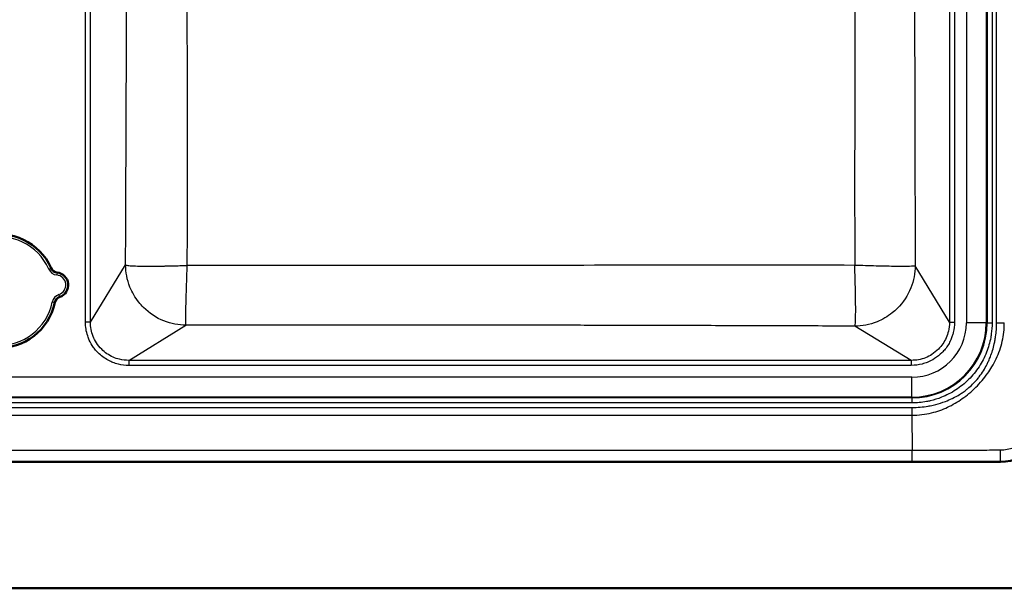
# Model space of a CAD drawing. Units: millimetres. Extents: x 0 to 2100, y 0 to 3886.
# Drawn here: x 1053 to 1442, y 3149 to 3374 of the extents above; entities that cross this region are included whole.
import ezdxf

# ---------------------------------------------------------------- set-up
doc = ezdxf.new("R2010")
doc.units = ezdxf.units.MM
doc.header["$LTSCALE"] = 10
doc.layers.add('Visible Edges(ISO)', color=7, linetype='Continuous', lineweight=50)
doc.layers.add('Visible Tangent Edges(ISO)', color=7, linetype='Continuous', lineweight=25)

msp = doc.modelspace()

# ---------------------------------------------------------------- linework, layer by layer
at = {"layer": 'Visible Edges(ISO)'}
for p, q in [((1440.41, 3198.87), (700.41, 3198.87)), ((520.41, 3148.8), (1620.41, 3148.8))]:
    msp.add_line(p, q, dxfattribs=at)
for centre, radius, start, end in [((1044.41, 3266.37), 22.5, 23.9135, 348.2911), ((1067.72, 3276.7), 3, 203.9135, 263.2627), ((1066.79, 3268.76), 5, 288.9419, 83.2627), ((1069.38, 3261.19), 3, 108.9419, 168.2911), ((1440.41, 3218.8), 19.93, 270, 0)]:
    msp.add_arc(centre, radius, start, end, dxfattribs=at)
at = {"layer": 'Visible Tangent Edges(ISO)'}
for p, q in [((1420.25, 3643.52), (1420.25, 3254.07)), ((1422.25, 3643.52), (1422.25, 3254.07)), ((1426.94, 3643.8), (1426.94, 3253.8)), ((1434.82, 3643.8), (1434.82, 3253.8)), ((1435.12, 3643.8), (1435.12, 3253.8)), ((1437.09, 3643.8), (1437.09, 3253.8)), ((1438.89, 3253.79), (1438.89, 3643.8)), ((1078.58, 3254.07), (1078.58, 3592.71)), ((1080.57, 3254.07), (1080.57, 3591.56)), ((1064.07, 3275.08), (1064.98, 3275.49)), ((1080.57, 3254.07), (1094.46, 3276.69)), ((1420.25, 3254.07), (1406.7, 3276.34)), ((1067.37, 3273.72), (1067.26, 3272.73)), ((1068.41, 3264.03), (1068.08, 3264.97)), ((1066.45, 3261.8), (1065.47, 3262)), ((1080.57, 3254.07), (1078.58, 3254.07)), ((1095.69, 3238.96), (1118.31, 3252.84)), ((1405.14, 3238.96), (1382.87, 3252.51)), ((1420.25, 3254.07), (1422.25, 3254.07)), ((1434.82, 3253.8), (1426.94, 3253.8)), ((1435.12, 3253.8), (1434.82, 3253.8)), ((1435.12, 3253.8), (1437.09, 3253.8)), ((1405.14, 3238.96), (1095.69, 3238.96)), ((1095.69, 3238.96), (1095.69, 3236.96)), ((1405.14, 3236.96), (1095.69, 3236.96)), ((1405.14, 3238.96), (1405.14, 3236.96)), ((1405.41, 3232.27), (917.73, 3232.27)), ((1405.41, 3224.39), (1405.41, 3232.27)), ((1405.41, 3224.09), (738.27, 3224.09)), ((1405.41, 3224.39), (917.73, 3224.39)), ((1405.41, 3224.09), (1405.41, 3224.39)), ((1405.41, 3224.09), (1405.41, 3222.12)), ((735.41, 3220.32), (1405.42, 3220.32)), ((1405.41, 3222.12), (738.27, 3222.12)), ((1405.42, 3220.32), (1405.42, 3217.28)), ((735.41, 3217.28), (1405.42, 3217.28)), ((1405.42, 3217.28), (1405.47, 3203.4)), ((735.36, 3203.4), (1405.47, 3203.4)), ((735.36, 3198.92), (1405.47, 3198.92)), ((1440.41, 3198.91), (1440.41, 3198.87))]:
    msp.add_line(p, q, dxfattribs=at)
for centre, radius, start, end in [((1044.41, 3266.37), 21.5, 23.9135, 348.2911), ((1067.72, 3276.7), 4, 203.9135, 263.2627), ((1066.79, 3268.76), 4, 288.9419, 83.2627), ((1069.38, 3261.19), 4, 108.9419, 168.2911), ((1405.41, 3253.8), 21.52, 270, 360), ((1405.41, 3253.8), 29.4, 270, 360), ((1405.41, 3253.8), 29.71, 270, 0)]:
    msp.add_arc(centre, radius, start, end, dxfattribs=at)
for centre, major_axis, ratio, start_param, end_param in [((1438.89, 3253.82), (30, 0), 0.00101, 4.712389, 4.814179), ((1405.47, 3203.91), (0, -5), 0.000016, 0.069813, 1.469007), ((1440.41, 3203.9), (0, -5), 0.013148, 0.069819, 1.502119)]:
    msp.add_ellipse(centre, major_axis=major_axis, ratio=ratio, start_param=start_param, end_param=end_param, dxfattribs=at)
for points, knots in [([(1094.46, 3276.69), (1094.46, 3277.04), (1094.46, 3277.4), (1094.46, 3277.75), (1094.47, 3280.63), (1094.48, 3283.43), (1094.5, 3286.14), (1094.5, 3286.58), (1094.5, 3286.98), (1094.5, 3287.44), (1094.51, 3290.21), (1094.52, 3292.92), (1094.54, 3295.57), (1094.54, 3296.45), (1094.54, 3297.27), (1094.55, 3298.19), (1094.56, 3300.95), (1094.57, 3303.66), (1094.58, 3306.31), (1094.58, 3307.19), (1094.59, 3308.03), (1094.59, 3308.94), (1094.6, 3312.15), (1094.62, 3315.3), (1094.63, 3318.38), (1094.63, 3318.82), (1094.63, 3319.23), (1094.63, 3319.7), (1094.64, 3320), (1094.64, 3320.31), (1094.64, 3320.61), (1094.65, 3323.57), (1094.66, 3326.42), (1094.67, 3329.16), (1094.67, 3329.59), (1094.68, 3329.98), (1094.68, 3330.45), (1094.69, 3333.71), (1094.7, 3336.86), (1094.71, 3339.91), (1094.72, 3340.34), (1094.72, 3340.74), (1094.72, 3341.2), (1094.73, 3343.98), (1094.74, 3346.69), (1094.75, 3349.33), (1094.75, 3350.22), (1094.76, 3351.04), (1094.76, 3351.96), (1094.77, 3354.72), (1094.78, 3357.43), (1094.79, 3360.08), (1094.79, 3360.96), (1094.8, 3361.79), (1094.8, 3362.71), (1094.8, 3362.96), (1094.8, 3363.2), (1094.8, 3363.44), (1094.8, 3364.11), (1094.81, 3364.78), (1094.81, 3365.44), (1094.81, 3366.33), (1094.81, 3367.18), (1094.82, 3368.09), (1094.82, 3369.01), (1094.82, 3369.91), (1094.83, 3370.81), (1094.83, 3371.7), (1094.83, 3372.54), (1094.84, 3373.47), (1094.85, 3376.25), (1094.85, 3378.96), (1094.86, 3381.61), (1094.87, 3382.5), (1094.87, 3383.33), (1094.87, 3384.25), (1094.87, 3384.45), (1094.87, 3384.64), (1094.87, 3384.83), (1094.88, 3386.1), (1094.88, 3387.34), (1094.88, 3388.57), (1094.89, 3390.02), (1094.89, 3391.58), (1094.9, 3393.04), (1094.9, 3394.01), (1094.9, 3395.01), (1094.91, 3396.02), (1094.91, 3396.58), (1094.91, 3397.14), (1094.91, 3397.7), (1094.91, 3398.59), (1094.91, 3399.45), (1094.92, 3400.36), (1094.92, 3401.27), (1094.92, 3402.18), (1094.92, 3403.08), (1094.93, 3403.97), (1094.93, 3404.83), (1094.93, 3405.74), (1094.93, 3405.89), (1094.93, 3406.04), (1094.93, 3406.19), (1094.94, 3407.86), (1094.94, 3409.45), (1094.94, 3411.12), (1094.94, 3412.03), (1094.95, 3412.94), (1094.95, 3413.83), (1094.95, 3414.73), (1094.95, 3415.58), (1094.95, 3416.51), (1094.96, 3419.27), (1094.96, 3421.97), (1094.97, 3424.63), (1094.97, 3425.59), (1094.97, 3426.52), (1094.97, 3427.51), (1094.98, 3430.28), (1094.98, 3433.02), (1094.98, 3435.73), (1094.98, 3438.4), (1094.98, 3441.15), (1094.99, 3443.84), (1094.99, 3445.5), (1094.99, 3447.15), (1094.99, 3448.8), (1094.99, 3451.34), (1094.99, 3453.9), (1094.98, 3456.51), (1094.98, 3458.81), (1094.98, 3461.06), (1094.98, 3463.33), (1094.98, 3464.95), (1094.98, 3466.56), (1094.97, 3468.21), (1094.97, 3468.84), (1094.97, 3469.47), (1094.97, 3470.08), (1094.97, 3471.32), (1094.97, 3472.53), (1094.97, 3473.78), (1094.96, 3475.28), (1094.96, 3476.8), (1094.96, 3478.34), (1094.96, 3479.25), (1094.96, 3480.2), (1094.95, 3481.09), (1094.95, 3481.97), (1094.95, 3482.86), (1094.95, 3483.76), (1094.95, 3484.65), (1094.94, 3485.59), (1094.94, 3486.47), (1094.94, 3487.35), (1094.94, 3488.24), (1094.94, 3489.13), (1094.94, 3489.88), (1094.93, 3490.65), (1094.93, 3491.4), (1094.93, 3491.55), (1094.93, 3491.7), (1094.93, 3491.85), (1094.93, 3492.73), (1094.93, 3493.62), (1094.92, 3494.52), (1094.92, 3495.41), (1094.92, 3496.35), (1094.92, 3497.23), (1094.91, 3498.11), (1094.91, 3499), (1094.91, 3499.89), (1094.91, 3500.92), (1094.9, 3501.98), (1094.9, 3502.98), (1094.9, 3504.23), (1094.89, 3505.5), (1094.89, 3506.79), (1094.89, 3508.24), (1094.88, 3509.59), (1094.88, 3511.04), (1094.88, 3511.61), (1094.87, 3512.19), (1094.87, 3512.76), (1094.87, 3512.96), (1094.87, 3513.17), (1094.87, 3513.37), (1094.86, 3515.96), (1094.85, 3518.63), (1094.85, 3521.36), (1094.84, 3522.28), (1094.84, 3523.24), (1094.84, 3524.12), (1094.83, 3525), (1094.83, 3525.89), (1094.83, 3526.78), (1094.82, 3527.68), (1094.82, 3528.63), (1094.82, 3529.5), (1094.81, 3530.37), (1094.81, 3531.26), (1094.81, 3532.15), (1094.81, 3532.81), (1094.8, 3533.49), (1094.8, 3534.15), (1094.8, 3534.4), (1094.8, 3534.64), (1094.8, 3534.88), (1094.79, 3537.49), (1094.78, 3540.17), (1094.77, 3542.89), (1094.77, 3543.8), (1094.76, 3544.77), (1094.76, 3545.63), (1094.75, 3548.67), (1094.74, 3551.79), (1094.72, 3555.01), (1094.72, 3555.46), (1094.72, 3555.96), (1094.72, 3556.39), (1094.71, 3559.4), (1094.7, 3562.52), (1094.68, 3565.75), (1094.68, 3566.21), (1094.68, 3566.71), (1094.68, 3567.14), (1094.67, 3570.13), (1094.65, 3573.25), (1094.64, 3576.49), (1094.64, 3576.65), (1094.64, 3576.82), (1094.64, 3576.98), (1094.64, 3577.29), (1094.64, 3577.61), (1094.63, 3577.89), (1094.63, 3579.72), (1094.62, 3581.58), (1094.61, 3583.45)], [0, 0, 0, 0, 0.0029714, 0.0029714, 0.0029714, 0.0273438, 0.0273438, 0.0273438, 0.03125, 0.03125, 0.03125, 0.0546875, 0.0546875, 0.0546875, 0.0625, 0.0625, 0.0625, 0.0859375, 0.0859375, 0.0859375, 0.09375, 0.09375, 0.09375, 0.1210937, 0.1210937, 0.1210937, 0.125, 0.125, 0.125, 0.1275421, 0.1275421, 0.1275421, 0.1523437, 0.1523437, 0.1523437, 0.15625, 0.15625, 0.15625, 0.1835937, 0.1835937, 0.1835937, 0.1875, 0.1875, 0.1875, 0.2109375, 0.2109375, 0.2109375, 0.21875, 0.21875, 0.21875, 0.2421875, 0.2421875, 0.2421875, 0.25, 0.25, 0.25, 0.2520705, 0.2520705, 0.2520705, 0.2578125, 0.2578125, 0.2578125, 0.265625, 0.265625, 0.265625, 0.2734375, 0.2734375, 0.2734375, 0.28125, 0.28125, 0.28125, 0.3046875, 0.3046875, 0.3046875, 0.3125806, 0.3125806, 0.3125806, 0.3142319, 0.3142319, 0.3142319, 0.3251027, 0.3251027, 0.3251027, 0.3380324, 0.3380324, 0.3380324, 0.3467168, 0.3467168, 0.3467168, 0.3515625, 0.3515625, 0.3515625, 0.359375, 0.359375, 0.359375, 0.3671875, 0.3671875, 0.3671875, 0.375, 0.375, 0.375, 0.3762906, 0.3762906, 0.3762906, 0.390625, 0.390625, 0.390625, 0.3984375, 0.3984375, 0.3984375, 0.40625, 0.40625, 0.40625, 0.4296875, 0.4296875, 0.4296875, 0.4382036, 0.4382036, 0.4382036, 0.4620633, 0.4620633, 0.4620633, 0.4855259, 0.4855259, 0.4855259, 0.5, 0.5, 0.5, 0.5224238, 0.5224238, 0.5224238, 0.5422739, 0.5422739, 0.5422739, 0.5564192, 0.5564192, 0.5564192, 0.5617738, 0.5617738, 0.5617738, 0.5727106, 0.5727106, 0.5727106, 0.5859375, 0.5859375, 0.5859375, 0.59375, 0.59375, 0.59375, 0.6015625, 0.6015625, 0.6015625, 0.609375, 0.609375, 0.609375, 0.6171875, 0.6171875, 0.6171875, 0.6236828, 0.6236828, 0.6236828, 0.625, 0.625, 0.625, 0.6328125, 0.6328125, 0.6328125, 0.640625, 0.640625, 0.640625, 0.6484375, 0.6484375, 0.6484375, 0.6573686, 0.6573686, 0.6573686, 0.6684228, 0.6684228, 0.6684228, 0.6808147, 0.6808147, 0.6808147, 0.6857093, 0.6857093, 0.6857093, 0.6875, 0.6875, 0.6875, 0.7109375, 0.7109375, 0.7109375, 0.71875, 0.71875, 0.71875, 0.7265625, 0.7265625, 0.7265625, 0.734375, 0.734375, 0.734375, 0.7421875, 0.7421875, 0.7421875, 0.7478712, 0.7478712, 0.7478712, 0.75, 0.75, 0.75, 0.7734375, 0.7734375, 0.7734375, 0.78125, 0.78125, 0.78125, 0.8085938, 0.8085938, 0.8085938, 0.8125, 0.8125, 0.8125, 0.8398438, 0.8398438, 0.8398438, 0.84375, 0.84375, 0.84375, 0.8710938, 0.8710938, 0.8710938, 0.8724377, 0.8724377, 0.8724377, 0.875, 0.875, 0.875, 0.8913305, 0.8913305, 0.8913305, 0.8913305]), ([(1118.86, 3276.54), (1118.89, 3290.84), (1118.92, 3319.44), (1118.9, 3355.24), (1118.81, 3383.93), (1118.72, 3405.48), (1118.62, 3427.1), (1118.57, 3448.8), (1118.62, 3470.49), (1118.72, 3492.11), (1118.81, 3513.66), (1118.89, 3539.44), (1118.91, 3558.01), (1118.91, 3569.42)], [0, 0, 0, 0, 0.1253446, 0.2505811, 0.3131142, 0.3755411, 0.4378288, 0.5, 0.5621712, 0.6244589, 0.6868858, 0.7494189, 0.8492581, 0.8492581, 0.8492581, 0.8492581]), ([(1382.8, 3448.8), (1382.8, 3434.42), (1382.79, 3420.05), (1382.79, 3405.69), (1382.78, 3391.32), (1382.77, 3376.96), (1382.77, 3362.61), (1382.76, 3345.33), (1382.76, 3328.08), (1382.76, 3310.82), (1382.76, 3307.59), (1382.76, 3304.36), (1382.76, 3301.13), (1382.76, 3292.93), (1382.76, 3284.74), (1382.77, 3276.55)], [0, 0, 0, 0, 0.2498032, 0.2498032, 0.2498032, 0.4997148, 0.4997148, 0.4997148, 0.8006313, 0.8006313, 0.8006313, 0.8569412, 0.8569412, 0.8569412, 1, 1, 1, 1]), ([(1406.39, 3448.8), (1406.39, 3445.22), (1406.39, 3441.64), (1406.4, 3438.05), (1406.4, 3434.45), (1406.4, 3430.8), (1406.4, 3427.23), (1406.4, 3421.88), (1406.41, 3416.5), (1406.41, 3411.09), (1406.41, 3409.39), (1406.41, 3407.65), (1406.42, 3405.98), (1406.42, 3403.9), (1406.42, 3401.84), (1406.42, 3399.76), (1406.43, 3396.57), (1406.43, 3393.36), (1406.43, 3390.13), (1406.44, 3387.86), (1406.44, 3385.54), (1406.44, 3383.3), (1406.45, 3380.87), (1406.45, 3378.42), (1406.46, 3375.95), (1406.46, 3373.26), (1406.46, 3370.64), (1406.47, 3367.97), (1406.47, 3366.37), (1406.48, 3364.72), (1406.48, 3363.14), (1406.48, 3362.94), (1406.48, 3362.75), (1406.48, 3362.55), (1406.49, 3356.4), (1406.5, 3350.13), (1406.52, 3343.74), (1406.52, 3342.83), (1406.52, 3341.88), (1406.52, 3341), (1406.54, 3334.86), (1406.55, 3328.6), (1406.57, 3322.2), (1406.57, 3321.28), (1406.57, 3320.33), (1406.58, 3319.45), (1406.58, 3317.67), (1406.59, 3315.89), (1406.59, 3314.09), (1406.59, 3312.3), (1406.6, 3310.44), (1406.6, 3308.67), (1406.61, 3306.9), (1406.61, 3305.12), (1406.62, 3303.32), (1406.62, 3301.53), (1406.63, 3299.66), (1406.63, 3297.89), (1406.64, 3295.24), (1406.65, 3292.56), (1406.66, 3289.85), (1406.66, 3288.94), (1406.66, 3288), (1406.67, 3287.12), (1406.68, 3283.94), (1406.69, 3280.7), (1406.7, 3277.42), (1406.7, 3277.06), (1406.7, 3276.7), (1406.7, 3276.34)], [0, 0, 0, 0, 0.0625, 0.0625, 0.0625, 0.125, 0.125, 0.125, 0.21875, 0.21875, 0.21875, 0.248222, 0.248222, 0.248222, 0.284712, 0.284712, 0.284712, 0.340503, 0.340503, 0.340503, 0.37976, 0.37976, 0.37976, 0.422376, 0.422376, 0.422376, 0.46875, 0.46875, 0.46875, 0.496548, 0.496548, 0.496548, 0.5, 0.5, 0.5, 0.609375, 0.609375, 0.609375, 0.625, 0.625, 0.625, 0.734375, 0.734375, 0.734375, 0.75, 0.75, 0.75, 0.78125, 0.78125, 0.78125, 0.8125, 0.8125, 0.8125, 0.84375, 0.84375, 0.84375, 0.875, 0.875, 0.875, 0.921875, 0.921875, 0.921875, 0.9375, 0.9375, 0.9375, 0.993866, 0.993866, 0.993866, 1, 1, 1, 1]), ([(1118.31, 3252.84), (1118.3, 3252.84), (1118.29, 3252.84), (1118.28, 3252.84), (1115.49, 3252.87), (1112.48, 3253.39), (1109.57, 3254.56), (1106.64, 3255.74), (1103.83, 3257.56), (1101.51, 3259.89), (1100.85, 3260.54), (1100.23, 3261.24), (1099.65, 3261.97), (1098.18, 3263.83), (1097.03, 3265.85), (1096.18, 3267.95), (1095.01, 3270.87), (1094.48, 3273.89), (1094.46, 3276.69)], [0, 0, 0, 0, 0.0008357, 0.0008357, 0.0008357, 0.25, 0.25, 0.25, 0.5, 0.5, 0.5, 0.5705582, 0.5705582, 0.5705582, 0.75, 0.75, 0.75, 1, 1, 1, 1]), ([(1094.46, 3276.69), (1094.65, 3276.59), (1095.09, 3276.52), (1095.74, 3276.45), (1096.04, 3276.42), (1096.37, 3276.4), (1096.75, 3276.37), (1097.23, 3276.34), (1097.78, 3276.32), (1098.42, 3276.29), (1099.44, 3276.26), (1100.69, 3276.23), (1102.29, 3276.22), (1104.14, 3276.21), (1106.46, 3276.22), (1109.53, 3276.28), (1109.72, 3276.28), (1109.91, 3276.28), (1110.11, 3276.29), (1110.15, 3276.29), (1110.23, 3276.29), (1110.25, 3276.29), (1112.92, 3276.34), (1115.02, 3276.41), (1116.45, 3276.45), (1117.88, 3276.5), (1118.67, 3276.53), (1118.86, 3276.54)], [0, 0, 0, 0, 0.125, 0.125, 0.125, 0.1807659, 0.1807659, 0.1807659, 0.25, 0.25, 0.25, 0.3613552, 0.3613552, 0.3613552, 0.4900769, 0.4900769, 0.4900769, 0.4980469, 0.4980469, 0.4980469, 0.5, 0.5, 0.5, 0.75, 0.75, 0.75, 1, 1, 1, 1]), ([(1118.31, 3252.84), (1118.27, 3253.09), (1118.23, 3254.66), (1118.31, 3260.02), (1118.53, 3267.74), (1118.75, 3273.65), (1118.86, 3276.54)], [0, 0, 0, 0, 0.241726, 0.5000367, 0.7586557, 1, 1, 1, 1]), ([(1382.77, 3276.55), (1360.83, 3276.57), (1316.95, 3276.58), (1261.98, 3276.54), (1217.93, 3276.51), (1184.9, 3276.5), (1151.86, 3276.51), (1129.86, 3276.53), (1118.86, 3276.54)], [0, 0, 0, 0, 0.250316, 0.500366, 0.625287, 0.750168, 0.875058, 1, 1, 1, 1]), ([(1406.7, 3276.34), (1406.44, 3276.26), (1404.86, 3276.12), (1399.44, 3276.09), (1391.64, 3276.24), (1385.68, 3276.43), (1382.77, 3276.55)], [0, 0, 0, 0, 0.241618, 0.500037, 0.758475, 1, 1, 1, 1]), ([(1382.87, 3252.51), (1382.94, 3252.7), (1382.99, 3253.13), (1383.04, 3253.77), (1383.06, 3254.06), (1383.08, 3254.39), (1383.09, 3254.77), (1383.11, 3255.23), (1383.13, 3255.77), (1383.14, 3256.39), (1383.16, 3257.4), (1383.17, 3258.63), (1383.16, 3260.21), (1383.15, 3262.04), (1383.12, 3264.34), (1383.05, 3267.4), (1383.05, 3267.56), (1383.04, 3267.73), (1383.04, 3267.89), (1383.04, 3267.94), (1383.04, 3268.02), (1383.04, 3268.04), (1382.97, 3270.65), (1382.9, 3272.72), (1382.86, 3274.14), (1382.81, 3275.55), (1382.77, 3276.34), (1382.77, 3276.55)], [0, 0, 0, 0, 0.125, 0.125, 0.125, 0.1811018, 0.1811018, 0.1811018, 0.25, 0.25, 0.25, 0.36162, 0.36162, 0.36162, 0.4911305, 0.4911305, 0.4911305, 0.4980469, 0.4980469, 0.4980469, 0.5, 0.5, 0.5, 0.75, 0.75, 0.75, 1, 1, 1, 1]), ([(1406.7, 3276.34), (1406.68, 3273.55), (1406.15, 3270.53), (1404.98, 3267.61), (1403.8, 3264.68), (1401.98, 3261.88), (1399.66, 3259.55), (1399, 3258.9), (1398.31, 3258.29), (1397.58, 3257.71), (1395.73, 3256.24), (1393.7, 3255.08), (1391.6, 3254.23), (1388.68, 3253.06), (1385.66, 3252.53), (1382.87, 3252.51)], [0, 0, 0, 0, 0.25, 0.25, 0.25, 0.5, 0.5, 0.5, 0.570281, 0.570281, 0.570281, 0.75, 0.75, 0.75, 1, 1, 1, 1]), ([(1095.69, 3236.96), (1094.3, 3236.96), (1092.91, 3237.14), (1091.61, 3237.46), (1090.83, 3237.65), (1090.08, 3237.89), (1089.37, 3238.17), (1089.14, 3238.26), (1088.91, 3238.35), (1088.68, 3238.45), (1088.29, 3238.62), (1087.92, 3238.8), (1087.57, 3238.99), (1086.03, 3239.82), (1084.7, 3240.84), (1083.6, 3241.93), (1083.12, 3242.41), (1082.68, 3242.9), (1082.29, 3243.39), (1081.92, 3243.86), (1081.57, 3244.34), (1081.26, 3244.84), (1080.66, 3245.77), (1080.17, 3246.75), (1079.79, 3247.73), (1079.67, 3248.02), (1079.56, 3248.31), (1079.47, 3248.6), (1078.87, 3250.39), (1078.58, 3252.23), (1078.58, 3254.07)], [0, 0, 0, 0, 0.117115, 0.117115, 0.117115, 0.186879, 0.186879, 0.186879, 0.210085, 0.210085, 0.210085, 0.25, 0.25, 0.25, 0.423595, 0.423595, 0.423595, 0.5, 0.5, 0.5, 0.572242, 0.572242, 0.572242, 0.709238, 0.709238, 0.709238, 0.75, 0.75, 0.75, 1, 1, 1, 1]), ([(1095.69, 3238.96), (1094.47, 3238.95), (1093.25, 3239.1), (1091.19, 3239.59), (1090.32, 3239.89), (1087.82, 3241), (1086.29, 3242.04), (1084.22, 3244.11), (1083.52, 3244.97), (1082.42, 3246.71), (1081.98, 3247.57), (1080.93, 3250.24), (1080.57, 3252.15), (1080.57, 3254.07)], [0, 0, 0, 0, 0.1532752, 0.1532752, 0.2682948, 0.2682948, 0.4984666, 0.4984666, 0.6377371, 0.6377371, 0.7585479, 0.7585479, 1, 1, 1, 1]), ([(1382.87, 3252.51), (1382.51, 3252.51), (1382.15, 3252.51), (1381.79, 3252.51), (1377.2, 3252.53), (1372.72, 3252.54), (1368.35, 3252.56), (1367.68, 3252.56), (1367.05, 3252.56), (1366.34, 3252.57), (1361.39, 3252.58), (1356.56, 3252.6), (1351.83, 3252.61), (1351.15, 3252.61), (1350.51, 3252.62), (1349.81, 3252.62), (1344.88, 3252.63), (1340.05, 3252.65), (1335.31, 3252.66), (1334.63, 3252.67), (1333.98, 3252.67), (1333.28, 3252.67), (1328.37, 3252.68), (1323.53, 3252.7), (1318.78, 3252.71), (1318.1, 3252.71), (1317.46, 3252.71), (1316.75, 3252.72), (1316.54, 3252.72), (1316.33, 3252.72), (1316.13, 3252.72), (1311.4, 3252.73), (1306.77, 3252.74), (1302.24, 3252.75), (1301.56, 3252.76), (1300.92, 3252.76), (1300.22, 3252.76), (1296, 3252.77), (1291.84, 3252.78), (1287.75, 3252.79), (1286.39, 3252.79), (1285.09, 3252.8), (1283.69, 3252.8), (1279.47, 3252.81), (1275.32, 3252.82), (1271.23, 3252.82), (1269.86, 3252.83), (1268.55, 3252.83), (1267.15, 3252.83), (1263.8, 3252.84), (1260.48, 3252.84), (1257.2, 3252.85), (1255.49, 3252.85), (1253.81, 3252.86), (1252.12, 3252.86), (1251.59, 3252.86), (1251.05, 3252.86), (1250.51, 3252.86), (1247.32, 3252.87), (1244.16, 3252.87), (1241.02, 3252.87), (1239.25, 3252.88), (1237.5, 3252.88), (1235.75, 3252.88), (1233.58, 3252.88), (1231.32, 3252.89), (1229.1, 3252.89), (1227.99, 3252.89), (1226.87, 3252.89), (1225.76, 3252.89), (1223.07, 3252.89), (1220.43, 3252.9), (1217.72, 3252.9), (1217.66, 3252.9), (1217.6, 3252.9), (1217.54, 3252.9), (1206.61, 3252.91), (1195.74, 3252.91), (1184.94, 3252.91), (1184.78, 3252.91), (1184.62, 3252.91), (1184.46, 3252.91), (1180.23, 3252.91), (1175.97, 3252.91), (1171.69, 3252.9), (1167.4, 3252.9), (1163.21, 3252.9), (1158.93, 3252.89), (1156.68, 3252.89), (1154.39, 3252.89), (1152.16, 3252.89), (1149.29, 3252.89), (1146.45, 3252.88), (1143.56, 3252.88), (1141.38, 3252.88), (1139.18, 3252.87), (1136.95, 3252.87), (1136.24, 3252.87), (1135.53, 3252.87), (1134.85, 3252.87), (1129.76, 3252.86), (1124.6, 3252.85), (1119.37, 3252.84), (1119.01, 3252.84), (1118.66, 3252.84), (1118.31, 3252.84)], [0, 0, 0, 0, 0.003952, 0.003952, 0.003952, 0.054687, 0.054687, 0.054687, 0.0625, 0.0625, 0.0625, 0.117187, 0.117187, 0.117187, 0.125, 0.125, 0.125, 0.179687, 0.179687, 0.179687, 0.1875, 0.1875, 0.1875, 0.242187, 0.242187, 0.242187, 0.25, 0.25, 0.25, 0.252311, 0.252311, 0.252311, 0.304687, 0.304687, 0.304687, 0.3125, 0.3125, 0.3125, 0.359375, 0.359375, 0.359375, 0.375, 0.375, 0.375, 0.421875, 0.421875, 0.421875, 0.4375, 0.4375, 0.4375, 0.474866, 0.474866, 0.474866, 0.494291, 0.494291, 0.494291, 0.500397, 0.500397, 0.500397, 0.5361, 0.5361, 0.5361, 0.556149, 0.556149, 0.556149, 0.581163, 0.581163, 0.581163, 0.59375, 0.59375, 0.59375, 0.62432, 0.62432, 0.62432, 0.625, 0.625, 0.625, 0.748181, 0.748181, 0.748181, 0.75, 0.75, 0.75, 0.798285, 0.798285, 0.798285, 0.846578, 0.846578, 0.846578, 0.872045, 0.872045, 0.872045, 0.904773, 0.904773, 0.904773, 0.929587, 0.929587, 0.929587, 0.9375, 0.9375, 0.9375, 0.996066, 0.996066, 0.996066, 1, 1, 1, 1]), ([(1420.25, 3254.07), (1420.26, 3252.86), (1420.11, 3251.64), (1419.61, 3249.57), (1419.32, 3248.7), (1418.21, 3246.2), (1417.17, 3244.67), (1415.1, 3242.6), (1414.24, 3241.91), (1412.5, 3240.8), (1411.64, 3240.36), (1408.97, 3239.31), (1407.05, 3238.95), (1405.14, 3238.96)], [0, 0, 0, 0, 0.1532538, 0.1532538, 0.2682582, 0.2682582, 0.4984055, 0.4984055, 0.637661, 0.637661, 0.7584894, 0.7584894, 1, 1, 1, 1]), ([(1422.25, 3254.07), (1422.25, 3252.7), (1422.09, 3251.34), (1421.76, 3249.99), (1421.65, 3249.53), (1421.51, 3249.07), (1421.36, 3248.6), (1421.19, 3248.08), (1420.99, 3247.57), (1420.76, 3247.07), (1420.21, 3245.81), (1419.49, 3244.6), (1418.54, 3243.39), (1418.15, 3242.91), (1417.73, 3242.44), (1417.28, 3241.99), (1416.45, 3241.14), (1415.49, 3240.36), (1414.37, 3239.64), (1413.5, 3239.09), (1412.53, 3238.58), (1411.48, 3238.17), (1410.85, 3237.92), (1410.19, 3237.7), (1409.49, 3237.52), (1408.1, 3237.16), (1406.63, 3236.96), (1405.14, 3236.96)], [0, 0, 0, 0, 0.186402, 0.186402, 0.186402, 0.25, 0.25, 0.25, 0.321873, 0.321873, 0.321873, 0.5, 0.5, 0.5, 0.572382, 0.572382, 0.572382, 0.707343, 0.707343, 0.707343, 0.812047, 0.812047, 0.812047, 0.875, 0.875, 0.875, 1, 1, 1, 1]), ([(1437.09, 3253.8), (1437.09, 3252.34), (1436.99, 3250.9), (1436.79, 3249.46), (1436.73, 3248.99), (1436.66, 3248.54), (1436.56, 3248.03), (1436.38, 3247.02), (1436.14, 3246.03), (1435.86, 3245.04), (1435.58, 3244.06), (1435.26, 3243.13), (1434.87, 3242.14), (1434.08, 3240.14), (1433.12, 3238.29), (1431.93, 3236.46), (1430.73, 3234.63), (1429.36, 3232.94), (1427.81, 3231.4), (1426.27, 3229.85), (1424.54, 3228.45), (1422.75, 3227.28), (1421.85, 3226.7), (1420.93, 3226.16), (1419.99, 3225.67), (1419.04, 3225.18), (1418.03, 3224.72), (1417.07, 3224.34), (1415.64, 3223.77), (1414.18, 3223.32), (1412.68, 3222.96), (1412.18, 3222.85), (1411.65, 3222.73), (1411.18, 3222.65), (1409.27, 3222.29), (1407.35, 3222.12), (1405.41, 3222.12)], [0, 0, 0, 0, 0.09375, 0.09375, 0.09375, 0.125, 0.125, 0.125, 0.1875, 0.1875, 0.1875, 0.25, 0.25, 0.25, 0.375, 0.375, 0.375, 0.5, 0.5, 0.5, 0.625, 0.625, 0.625, 0.6875, 0.6875, 0.6875, 0.75, 0.75, 0.75, 0.84375, 0.84375, 0.84375, 0.875, 0.875, 0.875, 1, 1, 1, 1]), ([(1405.42, 3217.28), (1408.04, 3217.28), (1410.66, 3217.59), (1415.38, 3218.74), (1417.51, 3219.49), (1420.55, 3220.9), (1421.54, 3221.42), (1423.47, 3222.55), (1424.39, 3223.16), (1426.22, 3224.46), (1427.11, 3225.15), (1428.89, 3226.63), (1429.79, 3227.44), (1431.51, 3229.15), (1432.33, 3230.04), (1433.9, 3231.88), (1434.64, 3232.84), (1435.95, 3234.67), (1436.51, 3235.51), (1437.65, 3237.42), (1438.23, 3238.5), (1439.78, 3241.81), (1440.58, 3244.13), (1441.66, 3248.9), (1441.93, 3251.35), (1441.93, 3253.79)], [0, 0, 0, 0, 0.1371643, 0.1371643, 0.2549383, 0.2549383, 0.3140068, 0.3140068, 0.3730652, 0.3730652, 0.4320443, 0.4320443, 0.4966604, 0.4966604, 0.5612918, 0.5612918, 0.6256604, 0.6256604, 0.6793432, 0.6793432, 0.7436962, 0.7436962, 0.8719586, 0.8719586, 1, 1, 1, 1]), ([(1405.42, 3220.32), (1407.57, 3220.33), (1409.69, 3220.5), (1411.77, 3220.86), (1412.06, 3220.91), (1412.36, 3220.96), (1412.65, 3221.02), (1413.06, 3221.1), (1413.46, 3221.18), (1413.84, 3221.27), (1415.15, 3221.57), (1416.44, 3221.94), (1417.69, 3222.38), (1418.01, 3222.49), (1418.33, 3222.61), (1418.66, 3222.73), (1419.58, 3223.09), (1420.49, 3223.48), (1421.35, 3223.9), (1421.41, 3223.92), (1421.47, 3223.95), (1421.53, 3223.98), (1422.5, 3224.46), (1423.44, 3224.97), (1424.28, 3225.49), (1424.39, 3225.56), (1424.5, 3225.62), (1424.6, 3225.69), (1425.09, 3226), (1425.57, 3226.33), (1426.04, 3226.67), (1426.3, 3226.86), (1426.58, 3227.07), (1426.84, 3227.28), (1427.05, 3227.44), (1427.25, 3227.6), (1427.44, 3227.76), (1428.13, 3228.32), (1428.78, 3228.92), (1429.42, 3229.54), (1430.23, 3230.35), (1430.99, 3231.19), (1431.71, 3232.09), (1431.8, 3232.2), (1431.89, 3232.31), (1431.97, 3232.42), (1432.63, 3233.26), (1433.18, 3234.06), (1433.69, 3234.87), (1434.18, 3235.67), (1434.63, 3236.48), (1435.07, 3237.36), (1435.1, 3237.42), (1435.12, 3237.47), (1435.15, 3237.52), (1435.38, 3237.98), (1435.56, 3238.38), (1435.76, 3238.82), (1436, 3239.37), (1436.23, 3239.92), (1436.45, 3240.49), (1436.75, 3241.26), (1437.02, 3242.05), (1437.27, 3242.85), (1437.55, 3243.77), (1437.77, 3244.63), (1437.98, 3245.54), (1438.09, 3246.03), (1438.19, 3246.53), (1438.28, 3247.03), (1438.35, 3247.45), (1438.42, 3247.87), (1438.49, 3248.3), (1438.76, 3250.16), (1438.88, 3251.94), (1438.89, 3253.79)], [0, 0, 0, 0, 0.09375, 0.09375, 0.09375, 0.1069074, 0.1069074, 0.1069074, 0.125, 0.125, 0.125, 0.1875, 0.1875, 0.1875, 0.2036259, 0.2036259, 0.2036259, 0.25, 0.25, 0.25, 0.2531709, 0.2531709, 0.2531709, 0.3056266, 0.3056266, 0.3056266, 0.3125, 0.3125, 0.3125, 0.34375, 0.34375, 0.34375, 0.3612534, 0.3612534, 0.3612534, 0.375, 0.375, 0.375, 0.4261157, 0.4261157, 0.4261157, 0.4919707, 0.4919707, 0.4919707, 0.5, 0.5, 0.5, 0.5612315, 0.5612315, 0.5612315, 0.6213792, 0.6213792, 0.6213792, 0.625, 0.625, 0.625, 0.65625, 0.65625, 0.65625, 0.6956611, 0.6956611, 0.6956611, 0.75, 0.75, 0.75, 0.8125, 0.8125, 0.8125, 0.846542, 0.846542, 0.846542, 0.875, 0.875, 0.875, 1, 1, 1, 1]), ([(1440.41, 3198.91), (1441.56, 3198.91), (1442.71, 3199.01), (1444.97, 3199.41), (1446.08, 3199.7), (1448.6, 3200.61), (1449.98, 3201.29), (1452.54, 3202.96), (1453.73, 3203.94), (1456.42, 3206.76), (1457.76, 3208.78), (1459.22, 3212.19), (1459.62, 3213.48), (1460.16, 3216.11), (1460.3, 3217.45), (1460.3, 3218.8)], [0, 0, 0, 0, 0.110196, 0.110196, 0.22036, 0.22036, 0.36719, 0.36719, 0.514036, 0.514036, 0.742144, 0.742144, 0.871071, 0.871071, 1, 1, 1, 1]), ([(1440.48, 3203.56), (1441.37, 3203.57), (1442.24, 3203.66), (1443.08, 3203.81), (1443.96, 3203.97), (1444.8, 3204.2), (1445.6, 3204.49), (1446.71, 3204.9), (1447.75, 3205.42), (1448.72, 3206.06), (1448.74, 3206.08), (1448.77, 3206.1), (1448.8, 3206.11), (1449.65, 3206.68), (1450.44, 3207.34), (1451.16, 3208.06), (1451.24, 3208.13), (1451.31, 3208.21), (1451.39, 3208.29), (1452.63, 3209.59), (1453.65, 3211.1), (1454.38, 3212.78), (1454.78, 3213.7), (1455.09, 3214.68), (1455.31, 3215.69), (1455.52, 3216.67), (1455.64, 3217.69), (1455.65, 3218.73)], [0, 0, 0, 0, 0.104007, 0.104007, 0.104007, 0.212801, 0.212801, 0.212801, 0.362624, 0.362624, 0.362624, 0.366976, 0.366976, 0.366976, 0.5, 0.5, 0.5, 0.514235, 0.514235, 0.514235, 0.747732, 0.747732, 0.747732, 0.875983, 0.875983, 0.875983, 1, 1, 1, 1]), ([(1405.47, 3203.4), (1410.49, 3203.4), (1415.64, 3203.42), (1421.29, 3203.44), (1421.85, 3203.45), (1422.4, 3203.45), (1422.97, 3203.45), (1425.73, 3203.46), (1428.62, 3203.48), (1431.71, 3203.49), (1433.12, 3203.5), (1434.58, 3203.5), (1436.08, 3203.51), (1436.8, 3203.51), (1437.52, 3203.52), (1438.28, 3203.53), (1439, 3203.54), (1439.73, 3203.55), (1440.48, 3203.56)], [0, 0, 0, 0, 0.5, 0.5, 0.5, 0.54892, 0.54892, 0.54892, 0.788526, 0.788526, 0.788526, 0.89789, 0.89789, 0.89789, 0.949893, 0.949893, 0.949893, 1, 1, 1, 1]), ([(1405.47, 3198.92), (1411.3, 3198.92), (1417.12, 3198.92), (1425.86, 3198.92), (1428.78, 3198.92), (1433.15, 3198.92), (1434.61, 3198.92), (1436.79, 3198.92), (1437.52, 3198.92), (1438.97, 3198.91), (1439.69, 3198.91), (1440.41, 3198.91)], [0, 0, 0, 0, 0.5002033, 0.5002033, 0.7504212, 0.7504212, 0.8755489, 0.8755489, 0.9379473, 0.9379473, 1, 1, 1, 1])]:
    msp.add_open_spline(points, degree=3, knots=knots, dxfattribs=at)

doc.saveas('drawing.dxf')
